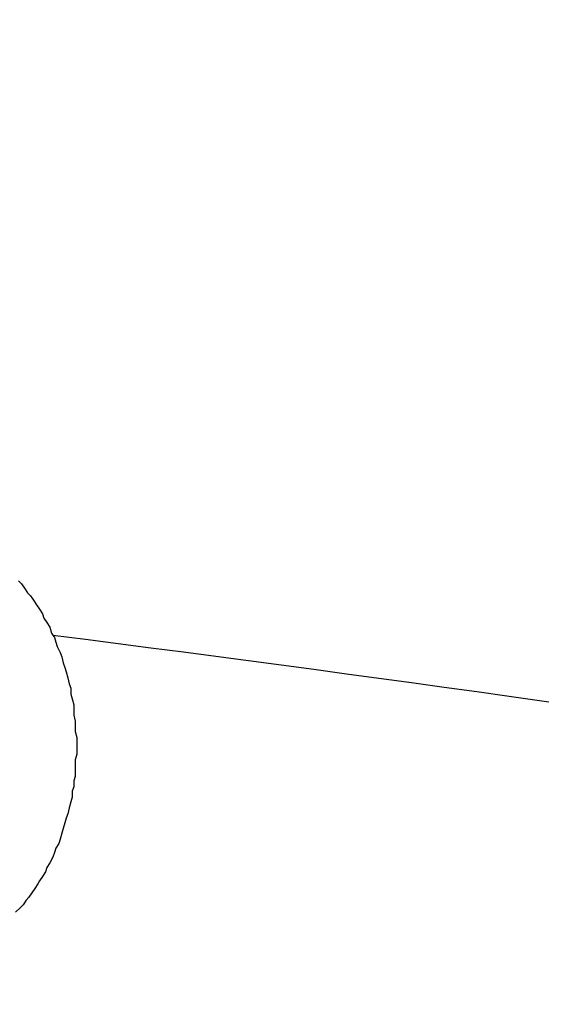
# Model space of a CAD drawing. Extents: x 743 to 8732, y 761 to 6447.
# Drawn here: x 4049 to 4053, y 5471 to 5478 of the extents above; entities that cross this region are included whole.
import ezdxf

# ---------------------------------------------------------------- set-up
doc = ezdxf.new("R2010")
doc.units = 0
doc.header["$LTSCALE"] = 250
doc.header["$PDMODE"] = 33
doc.header["$PDSIZE"] = 5
doc.layers.get('DEFPOINTS').update_dxf_attribs({"linetype": 'CONTINUOUS'})
doc.layers.add('SJC', color=1, linetype='CONTINUOUS')
doc.layers.add('SUNPOU', color=4, linetype='CONTINUOUS')
doc.styles.add('EXT08', font='ROMANS', dxfattribs={"width": 0.8, "bigfont": 'EXTFONT'})
doc.dimstyles.get("Standard").update_dxf_attribs({"dimscale": 25, "dimtxt": 3, "dimasz": 2, "dimexe": 1, "dimexo": 1, "dimgap": 1.2, "dimtad": 1, "dimcen": 0.09, "dimazin": 3, "dimtfac": 1, "dimtmove": 0, "dimatfit": 3})

# ---------------------------------------------------------------- blocks, each defined once
blk = doc.blocks.new('*D17')
at = {"layer": 'DEFPOINTS', "color": 0}
for p in [(6661.7512, 6000.7719), (4019.1346, 5514.5471), (6661.7512, 5465.757)]:
    blk.add_point(p, dxfattribs=at)
at = {"layer": 'SUNPOU'}
for p, q in [((4019.1346, 5539.5471), (4019.1346, 6025.7719)), ((4069.1346, 6000.7719), (6661.7512, 6000.7719))]:
    blk.add_line(p, q, dxfattribs=at)
blk.add_solid([(4069.1346, 6009.1052), (4069.1346, 5992.4385), (4019.1346, 6000.7719)], dxfattribs=at)
at = {"layer": 'SUNPOU', "style": 'EXT08'}
blk.add_text('3000', height=75, dxfattribs=at).set_placement((5215.44, 5935.52))
blk = doc.blocks.new('_NONE')

msp = doc.modelspace()

# ---------------------------------------------------------------- linework, layer by layer
at = {"layer": 'SJC'}
msp.add_polyline3d([(4049.2, 5474.33, 0), (4049.22, 5474.31, 0), (4049.24, 5474.28, 0), (4049.26, 5474.25, 0), (4049.28, 5474.23, 0), (4049.3, 5474.2, 0), (4049.32, 5474.17, 0), (4049.34, 5474.14, 0), (4049.36, 5474.11, 0), (4049.37, 5474.08, 0), (4049.39, 5474.05, 0), (4049.41, 5474.02, 0), (4049.42, 5473.98, 0), (4049.44, 5473.95, 0), (4049.45, 5473.92, 0), (4049.46, 5473.89, 0), (4049.48, 5473.85, 0), (4049.49, 5473.82, 0), (4049.5, 5473.78, 0), (4049.51, 5473.75, 0), (4049.52, 5473.72, 0), (4049.53, 5473.68, 0), (4049.54, 5473.64, 0), (4049.55, 5473.61, 0), (4049.55, 5473.57, 0), (4049.56, 5473.54, 0), (4049.57, 5473.5, 0), (4049.57, 5473.46, 0), (4049.57, 5473.43, 0), (4049.58, 5473.39, 0), (4049.58, 5473.35, 0), (4049.58, 5473.32, 0), (4049.59, 5473.28, 0), (4049.59, 5473.24, 0), (4049.59, 5473.21, 0), (4049.59, 5473.17, 0), (4049.58, 5473.13, 0), (4049.58, 5473.1, 0), (4049.58, 5473.06, 0), (4049.58, 5473.02, 0), (4049.57, 5472.99, 0), (4049.57, 5472.95, 0), (4049.56, 5472.92, 0), (4049.56, 5472.88, 0), (4049.55, 5472.85, 0), (4049.54, 5472.81, 0), (4049.53, 5472.77, 0), (4049.52, 5472.74, 0), (4049.51, 5472.71, 0), (4049.5, 5472.67, 0), (4049.49, 5472.64, 0), (4049.48, 5472.6, 0), (4049.47, 5472.57, 0), (4049.45, 5472.54, 0), (4049.44, 5472.51, 0), (4049.43, 5472.48, 0), (4049.41, 5472.44, 0), (4049.39, 5472.41, 0), (4049.38, 5472.38, 0), (4049.36, 5472.35, 0), (4049.34, 5472.32, 0), (4049.33, 5472.3, 0), (4049.31, 5472.27, 0), (4049.29, 5472.24, 0), (4049.27, 5472.21, 0), (4049.25, 5472.19, 0), (4049.23, 5472.16, 0), (4049.21, 5472.14, 0), (4049.18, 5472.11, 0)], dxfattribs=at)
msp.add_arc((4020.9346, 5249.0891), 226.673, 75.646334, 82.778092, dxfattribs=at)

# ---------------------------------------------------------------- dimensions: what is measured, and where the dimension line sits
at = {"layer": 'SUNPOU'}
dim = msp.add_linear_dim(base=(6661.7512, 6000.7719), p1=(4019.1346, 5514.5471), p2=(6661.7512, 5465.757), text='3000', dimstyle='Standard', override={"dimscale": 25, "dimtxt": 3, "dimasz": 2, "dimexe": 1, "dimexo": 1, "dimgap": 1.2, "dimtad": 1, "dimtih": 0, "dimtoh": 0, "dimdec": 2, "dimzin": 8, "dimblk2": 'NONE', "dimsah": 1, "dimse2": 1, "dimclrd": 256, "dimclre": 256, "dimclrt": 256, "dimaunit": 1, "dimtofl": 1, "dimtmove": 2}, dxfattribs=at)
dim.commit()
dim.dimension.update_dxf_attribs({"geometry": '*D17', "text_midpoint": (5365.4429, 6068.2719)})

doc.saveas('drawing.dxf')
